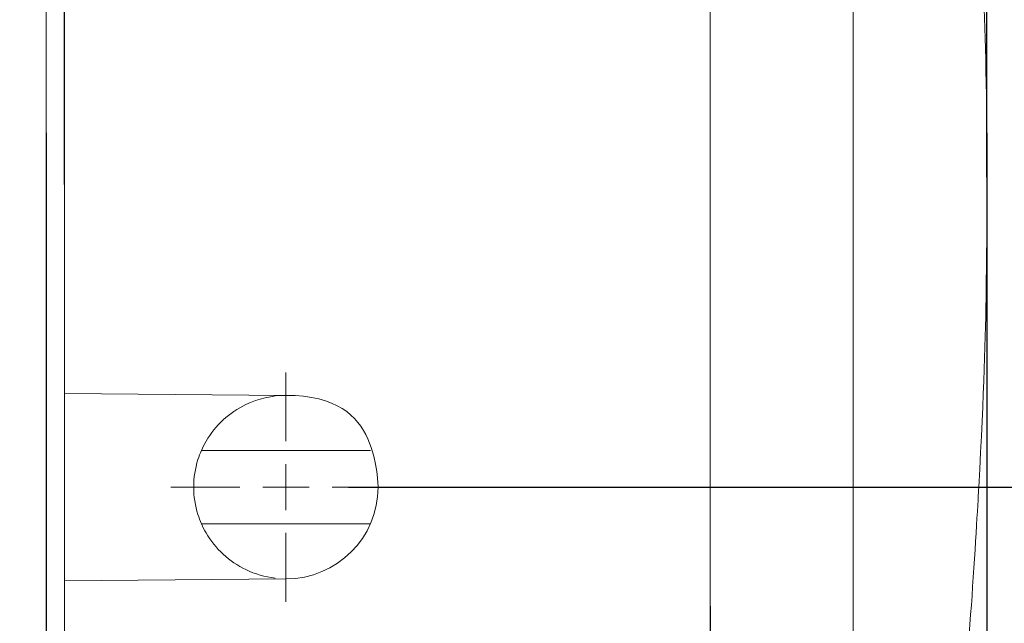
# Model space of a CAD drawing. Units: millimetres. Extents: x 71 to 1143, y 41 to 713.
# Drawn here: x 580 to 687, y 176 to 241 of the extents above; entities that cross this region are included whole.
import ezdxf

# ---------------------------------------------------------------- set-up
doc = ezdxf.new("R2010")
doc.units = ezdxf.units.MM
doc.header["$MEASUREMENT"] = 0
doc.layers.add('layer 1', color=7, linetype='Continuous')
doc.styles.get("Standard").update_dxf_attribs({"font": 'isocpeur.ttf', "height": 15})
doc.dimstyles.get("Standard").update_dxf_attribs({"dimtxt": 15, "dimasz": 15, "dimexe": 0.18, "dimexo": 0.0625, "dimgap": 5, "dimtad": 1, "dimdec": 0, "dimzin": 0, "dimdsep": 46, "dimtxsty": 'Standard', "dimcen": 0.09, "dimadec": 0, "dimazin": 0, "dimtfac": 1, "dimtdec": 0, "dimtmove": 0, "dimatfit": 3, "dimfxl": 1, "dimtolj": 1, "dimtzin": 0, "dimarcsym": 0})

# ---------------------------------------------------------------- blocks, each defined once
blk = doc.blocks.new('*D7')
at = {"color": 0, "lineweight": -2, "transparency": 16777216}
for p, q in [((585.12, 223.16), (585.12, 387.04)), ((600.12, 386.86), (670.1, 386.86)), ((685.1, 223.96), (685.1, 387.04))]:
    blk.add_line(p, q, dxfattribs=at)
at = {"color": 0, "transparency": 16777216}
for points in [[(600.12, 389.36), (600.12, 384.36), (585.12, 386.86)], [(670.1, 389.36), (670.1, 384.36), (685.1, 386.86)]]:
    blk.add_solid(points, dxfattribs=at)
at = {"layer": 'Defpoints', "color": 0, "transparency": 16777216}
for p in [(685.1, 386.86), (585.12, 223.1), (685.1, 223.9)]:
    blk.add_point(p, dxfattribs=at)
at = {"color": 0, "transparency": 16777216, "insert": (635.11, 399.36), "char_height": 15, "attachment_point": 5}
blk.add_mtext('\\A1;100', dxfattribs=at)
blk = doc.blocks.new('*D9')
at = {"color": 0, "lineweight": -2, "transparency": 16777216}
for p, q in [((620.08, 317.48), (503.13, 317.48)), ((503.31, 142.69), (503.31, 302.48)), ((640.29, 127.69), (503.13, 127.69))]:
    blk.add_line(p, q, dxfattribs=at)
at = {"color": 0, "transparency": 16777216}
for points in [[(500.81, 302.48), (505.81, 302.48), (503.31, 317.48)], [(500.81, 142.69), (505.81, 142.69), (503.31, 127.69)]]:
    blk.add_solid(points, dxfattribs=at)
at = {"layer": 'Defpoints', "color": 0, "transparency": 16777216}
for p in [(503.31, 317.48), (620.14, 317.48), (640.36, 127.69)]:
    blk.add_point(p, dxfattribs=at)
at = {"color": 0, "transparency": 16777216, "insert": (490.81, 222.58), "char_height": 15, "attachment_point": 5, "rotation": 90}
blk.add_mtext('\\A1;190', dxfattribs=at)
blk = doc.blocks.new('*D10')
at = {"color": 0, "lineweight": -2, "transparency": 16777216}
for p, q in [((541.89, 280.25), (541.89, 295.25)), ((609.22, 265.25), (541.71, 265.25)), ((541.89, 265.25), (541.89, 245.05)), ((609.06, 245.05), (541.71, 245.05)), ((541.89, 230.05), (541.89, 187.05))]:
    blk.add_line(p, q, dxfattribs=at)
at = {"color": 0, "transparency": 16777216}
for points in [[(539.39, 280.25), (544.39, 280.25), (541.89, 265.25)], [(539.39, 230.05), (544.39, 230.05), (541.89, 245.05)]]:
    blk.add_solid(points, dxfattribs=at)
at = {"layer": 'Defpoints', "color": 0, "transparency": 16777216}
for p in [(609.28, 265.25), (541.89, 245.05), (609.13, 245.05)]:
    blk.add_point(p, dxfattribs=at)
at = {"color": 0, "transparency": 16777216, "insert": (529.39, 201.05), "char_height": 15, "attachment_point": 5, "rotation": 90}
blk.add_mtext('\\A1;20', dxfattribs=at)
blk = doc.blocks.new('*D11')
at = {"color": 0, "lineweight": -2, "transparency": 16777216}
for p, q in [((616.37, 255.01), (765.55, 255.01)), ((765.37, 240.01), (765.37, 205.33)), ((615.88, 190.33), (765.55, 190.33))]:
    blk.add_line(p, q, dxfattribs=at)
at = {"color": 0, "transparency": 16777216}
for points in [[(762.87, 240.01), (767.87, 240.01), (765.37, 255.01)], [(762.87, 205.33), (767.87, 205.33), (765.37, 190.33)]]:
    blk.add_solid(points, dxfattribs=at)
at = {"layer": 'Defpoints', "color": 0, "transparency": 16777216}
for p in [(616.31, 255.01), (615.82, 190.33), (765.37, 190.33)]:
    blk.add_point(p, dxfattribs=at)
at = {"color": 0, "transparency": 16777216, "insert": (752.87, 222.67), "char_height": 15, "attachment_point": 5, "rotation": 90}
blk.add_mtext('\\A1;65', dxfattribs=at)
blk = doc.blocks.new('*D12')
at = {"color": 0, "lineweight": -2, "transparency": 16777216}
for p, q in [((583.12, 228.75), (583.12, 43.14)), ((685.08, 228.77), (685.08, 43.14)), ((598.12, 43.32), (670.08, 43.32))]:
    blk.add_line(p, q, dxfattribs=at)
at = {"color": 0, "transparency": 16777216}
for points in [[(598.12, 45.82), (598.12, 40.82), (583.12, 43.32)], [(670.08, 45.82), (670.08, 40.82), (685.08, 43.32)]]:
    blk.add_solid(points, dxfattribs=at)
at = {"layer": 'Defpoints', "color": 0, "transparency": 16777216}
for p in [(583.12, 228.81), (685.08, 228.83), (685.08, 43.32)]:
    blk.add_point(p, dxfattribs=at)
at = {"color": 0, "transparency": 16777216, "insert": (634.1, 55.82), "char_height": 15, "attachment_point": 5}
blk.add_mtext('\\A1;102', dxfattribs=at)
blk = doc.blocks.new('*D13')
at = {"color": 0, "lineweight": -2, "transparency": 16777216}
for p, q in [((583.12, 208.89), (583.12, 84.87)), ((655.11, 177.42), (655.11, 84.87)), ((598.12, 85.05), (640.11, 85.05))]:
    blk.add_line(p, q, dxfattribs=at)
at = {"color": 0, "transparency": 16777216}
for points in [[(598.12, 87.55), (598.12, 82.55), (583.12, 85.05)], [(640.11, 87.55), (640.11, 82.55), (655.11, 85.05)]]:
    blk.add_solid(points, dxfattribs=at)
at = {"layer": 'Defpoints', "color": 0, "transparency": 16777216}
for p in [(583.12, 208.95), (655.11, 177.48), (655.11, 85.05)]:
    blk.add_point(p, dxfattribs=at)
at = {"color": 0, "transparency": 16777216, "insert": (619.11, 97.55), "char_height": 15, "attachment_point": 5}
blk.add_mtext('\\A1;72', dxfattribs=at)

msp = doc.modelspace()

# ---------------------------------------------------------------- linework, layer by layer
at = {"layer": 'layer 1', "lineweight": 20}
for points in [[(655.11, 323.68), (655.11, 323.68), (655.11, 121.66), (655.11, 121.66)], [(655.11, 323.68), (655.11, 323.68), (655.11, 121.66), (655.11, 121.66)], [(655.11, 323.68), (655.11, 323.68), (655.11, 121.66), (655.11, 121.66)], [(655.11, 323.68), (655.11, 323.68), (655.11, 121.66), (655.11, 121.66)], [(655.11, 323.68), (655.11, 323.68), (655.11, 121.66), (655.11, 121.66)], [(655.11, 323.68), (655.11, 323.68), (655.11, 121.66), (655.11, 121.66)], [(655.11, 323.68), (655.11, 323.68), (655.11, 121.66), (655.11, 121.66)], [(655.11, 323.68), (655.11, 323.68), (655.11, 121.66), (655.11, 121.66)], [(655.11, 323.68), (655.11, 323.68), (655.11, 121.66), (655.11, 121.66)], [(655.11, 323.68), (655.11, 323.68), (655.11, 121.66), (655.11, 121.66)], [(655.11, 323.68), (655.11, 323.68), (655.11, 121.66), (655.11, 121.66)], [(655.11, 323.68), (655.11, 323.68), (655.11, 121.66), (655.11, 121.66)], [(655.11, 323.68), (655.11, 323.68), (655.11, 121.66), (655.11, 121.66)], [(655.11, 323.68), (655.11, 323.68), (655.11, 121.66), (655.11, 121.66)], [(655.11, 323.68), (655.11, 323.68), (655.11, 121.66), (655.11, 121.66)], [(655.11, 323.68), (655.11, 323.68), (655.11, 121.66), (655.11, 121.66)], [(655.11, 323.68), (655.11, 323.68), (655.11, 121.66), (655.11, 121.66)], [(655.11, 323.68), (655.11, 323.68), (655.11, 121.66), (655.11, 121.66)], [(655.11, 323.68), (655.11, 323.68), (655.11, 121.66), (655.11, 121.66)], [(655.11, 323.68), (655.11, 323.68), (655.11, 121.66), (655.11, 121.66)], [(655.11, 323.68), (655.11, 323.68), (655.11, 121.66), (655.11, 121.66)], [(583.12, 158), (583.12, 158), (583.12, 287.34), (583.12, 287.34)], [(583.12, 158), (583.12, 158), (583.12, 287.34), (583.12, 287.34)], [(583.12, 158), (583.12, 158), (583.12, 287.34), (583.12, 287.34)], [(583.12, 158), (583.12, 158), (583.12, 287.34), (583.12, 287.34)], [(583.12, 158), (583.12, 158), (583.12, 287.34), (583.12, 287.34)], [(583.12, 158), (583.12, 158), (583.12, 287.34), (583.12, 287.34)], [(583.12, 158), (583.12, 158), (583.12, 287.34), (583.12, 287.34)], [(583.12, 158), (583.12, 158), (583.12, 287.34), (583.12, 287.34)], [(583.12, 158), (583.12, 158), (583.12, 287.34), (583.12, 287.34)], [(583.12, 158), (583.12, 158), (583.12, 287.34), (583.12, 287.34)], [(583.12, 158), (583.12, 158), (583.12, 287.34), (583.12, 287.34)], [(583.12, 158), (583.12, 158), (583.12, 287.34), (583.12, 287.34)], [(583.12, 158), (583.12, 158), (583.12, 287.34), (583.12, 287.34)], [(583.12, 158), (583.12, 158), (583.12, 287.34), (583.12, 287.34)], [(583.12, 158), (583.12, 158), (583.12, 287.34), (583.12, 287.34)], [(583.12, 158), (583.12, 158), (583.12, 287.34), (583.12, 287.34)], [(583.12, 158), (583.12, 158), (583.12, 287.34), (583.12, 287.34)], [(583.12, 158), (583.12, 158), (583.12, 287.34), (583.12, 287.34)], [(583.12, 158), (583.12, 158), (583.12, 287.34), (583.12, 287.34)], [(583.12, 158), (583.12, 158), (583.12, 287.34), (583.12, 287.34)], [(583.12, 158), (583.12, 158), (583.12, 287.34), (583.12, 287.34)], [(670.6, 288.14), (670.6, 288.14), (670.6, 157.2), (670.6, 157.2)], [(670.6, 288.14), (670.6, 288.14), (670.6, 157.2), (670.6, 157.2)], [(670.6, 288.14), (670.6, 288.14), (670.6, 157.2), (670.6, 157.2)], [(670.6, 288.14), (670.6, 288.14), (670.6, 157.2), (670.6, 157.2)], [(670.6, 288.14), (670.6, 288.14), (670.6, 157.2), (670.6, 157.2)], [(670.6, 288.14), (670.6, 288.14), (670.6, 157.2), (670.6, 157.2)], [(670.6, 288.14), (670.6, 288.14), (670.6, 157.2), (670.6, 157.2)], [(670.6, 288.14), (670.6, 288.14), (670.6, 157.2), (670.6, 157.2)], [(670.6, 288.14), (670.6, 288.14), (670.6, 157.2), (670.6, 157.2)], [(670.6, 288.14), (670.6, 288.14), (670.6, 157.2), (670.6, 157.2)], [(670.6, 288.14), (670.6, 288.14), (670.6, 157.2), (670.6, 157.2)], [(670.6, 288.14), (670.6, 288.14), (670.6, 157.2), (670.6, 157.2)], [(670.6, 288.14), (670.6, 288.14), (670.6, 157.2), (670.6, 157.2)], [(670.6, 288.14), (670.6, 288.14), (670.6, 157.2), (670.6, 157.2)], [(670.6, 288.14), (670.6, 288.14), (670.6, 157.2), (670.6, 157.2)], [(670.6, 288.14), (670.6, 288.14), (670.6, 157.2), (670.6, 157.2)], [(670.6, 288.14), (670.6, 288.14), (670.6, 157.2), (670.6, 157.2)], [(670.6, 288.14), (670.6, 288.14), (670.6, 157.2), (670.6, 157.2)], [(670.6, 288.14), (670.6, 288.14), (670.6, 157.2), (670.6, 157.2)], [(670.6, 288.14), (670.6, 288.14), (670.6, 157.2), (670.6, 157.2)], [(670.6, 288.14), (670.6, 288.14), (670.6, 157.2), (670.6, 157.2)], [(585.12, 200.49), (585.12, 200.49), (585.12, 244.85), (585.12, 244.85)], [(585.12, 200.49), (585.12, 200.49), (585.12, 244.85), (585.12, 244.85)], [(585.12, 200.49), (585.12, 200.49), (585.12, 244.85), (585.12, 244.85)], [(585.12, 200.49), (585.12, 200.49), (585.12, 244.85), (585.12, 244.85)], [(585.12, 200.49), (585.12, 200.49), (585.12, 244.85), (585.12, 244.85)], [(585.12, 200.49), (585.12, 200.49), (585.12, 244.85), (585.12, 244.85)], [(585.12, 200.49), (585.12, 200.49), (585.12, 244.85), (585.12, 244.85)], [(585.12, 200.49), (585.12, 200.49), (585.12, 244.85), (585.12, 244.85)], [(585.12, 200.49), (585.12, 200.49), (585.12, 244.85), (585.12, 244.85)], [(585.12, 200.49), (585.12, 200.49), (585.12, 244.85), (585.12, 244.85)], [(585.12, 200.49), (585.12, 200.49), (585.12, 244.85), (585.12, 244.85)], [(585.12, 200.49), (585.12, 200.49), (585.12, 244.85), (585.12, 244.85)], [(585.12, 200.49), (585.12, 200.49), (585.12, 244.85), (585.12, 244.85)], [(585.12, 200.49), (585.12, 200.49), (585.12, 244.85), (585.12, 244.85)], [(585.12, 200.49), (585.12, 200.49), (585.12, 244.85), (585.12, 244.85)], [(585.12, 200.49), (585.12, 200.49), (585.12, 244.85), (585.12, 244.85)], [(585.12, 200.49), (585.12, 200.49), (585.12, 244.85), (585.12, 244.85)], [(585.12, 200.49), (585.12, 200.49), (585.12, 244.85), (585.12, 244.85)], [(585.12, 200.49), (585.12, 200.49), (585.12, 244.85), (585.12, 244.85)], [(585.12, 200.49), (585.12, 200.49), (585.12, 244.85), (585.12, 244.85)], [(585.12, 200.49), (585.12, 200.49), (585.12, 244.85), (585.12, 244.85)], [(609.11, 202.77), (609.11, 202.77), (609.11, 202.77), (609.11, 202.77)], [(609.11, 195.31), (609.11, 195.31), (609.11, 202.77), (609.11, 202.77)], [(609.11, 195.31), (609.11, 195.31), (609.11, 202.77), (609.11, 202.77)], [(609.11, 195.31), (609.11, 195.31), (609.11, 202.77), (609.11, 202.77)], [(609.11, 195.31), (609.11, 195.31), (609.11, 202.77), (609.11, 202.77)], [(609.11, 195.31), (609.11, 195.31), (609.11, 202.77), (609.11, 202.77)], [(609.11, 195.31), (609.11, 195.31), (609.11, 202.77), (609.11, 202.77)], [(609.11, 195.31), (609.11, 195.31), (609.11, 202.77), (609.11, 202.77)], [(609.11, 195.31), (609.11, 195.31), (609.11, 202.77), (609.11, 202.77)], [(609.11, 195.31), (609.11, 195.31), (609.11, 202.77), (609.11, 202.77)], [(609.11, 195.31), (609.11, 195.31), (609.11, 202.77), (609.11, 202.77)], [(609.11, 195.31), (609.11, 195.31), (609.11, 202.77), (609.11, 202.77)], [(609.11, 195.31), (609.11, 195.31), (609.11, 202.77), (609.11, 202.77)], [(609.11, 195.31), (609.11, 195.31), (609.11, 202.77), (609.11, 202.77)], [(609.11, 195.31), (609.11, 195.31), (609.11, 202.77), (609.11, 202.77)], [(609.11, 195.31), (609.11, 195.31), (609.11, 202.77), (609.11, 202.77)], [(609.11, 195.31), (609.11, 195.31), (609.11, 202.77), (609.11, 202.77)], [(609.11, 195.31), (609.11, 195.31), (609.11, 202.77), (609.11, 202.77)], [(609.11, 195.31), (609.11, 195.31), (609.11, 202.77), (609.11, 202.77)], [(609.11, 195.31), (609.11, 195.31), (609.11, 202.77), (609.11, 202.77)], [(609.11, 195.31), (609.11, 195.31), (609.11, 202.77), (609.11, 202.77)], [(609.11, 195.31), (609.11, 195.31), (609.11, 202.77), (609.11, 202.77)], [(585.12, 200.49), (585.12, 200.49), (585.12, 200.49), (585.12, 200.49)], [(585.12, 200.49), (585.12, 200.49), (609.11, 200.28), (609.11, 200.28)], [(585.12, 200.49), (585.12, 200.49), (609.11, 200.28), (609.11, 200.28)], [(585.12, 200.49), (585.12, 200.49), (609.11, 200.28), (609.11, 200.28)], [(585.12, 200.49), (585.12, 200.49), (609.11, 200.28), (609.11, 200.28)], [(585.12, 200.49), (585.12, 200.49), (609.11, 200.28), (609.11, 200.28)], [(585.12, 200.49), (585.12, 200.49), (609.11, 200.28), (609.11, 200.28)], [(585.12, 200.49), (585.12, 200.49), (609.11, 200.28), (609.11, 200.28)], [(585.12, 200.49), (585.12, 200.49), (609.11, 200.28), (609.11, 200.28)], [(585.12, 200.49), (585.12, 200.49), (609.11, 200.28), (609.11, 200.28)], [(585.12, 200.49), (585.12, 200.49), (609.11, 200.28), (609.11, 200.28)], [(585.12, 200.49), (585.12, 200.49), (609.11, 200.28), (609.11, 200.28)], [(585.12, 200.49), (585.12, 200.49), (609.11, 200.28), (609.11, 200.28)], [(585.12, 200.49), (585.12, 200.49), (609.11, 200.28), (609.11, 200.28)], [(585.12, 200.49), (585.12, 200.49), (609.11, 200.28), (609.11, 200.28)], [(585.12, 200.49), (585.12, 200.49), (609.11, 200.28), (609.11, 200.28)], [(585.12, 200.49), (585.12, 200.49), (609.11, 200.28), (609.11, 200.28)], [(585.12, 200.49), (585.12, 200.49), (609.11, 200.28), (609.11, 200.28)], [(585.12, 200.49), (585.12, 200.49), (609.11, 200.28), (609.11, 200.28)], [(585.12, 200.49), (585.12, 200.49), (609.11, 200.28), (609.11, 200.28)], [(585.12, 200.49), (585.12, 200.49), (609.11, 200.28), (609.11, 200.28)], [(585.12, 200.49), (585.12, 200.49), (609.11, 200.28), (609.11, 200.28)], [(585.12, 200.49), (585.12, 200.49), (585.12, 200.49), (585.12, 200.49)], [(585.12, 200.49), (585.12, 200.49), (585.12, 200.49), (585.12, 200.49)], [(585.12, 180.18), (585.12, 180.18), (585.12, 200.49), (585.12, 200.49)], [(585.12, 180.18), (585.12, 180.18), (585.12, 200.49), (585.12, 200.49)], [(585.12, 180.18), (585.12, 180.18), (585.12, 200.49), (585.12, 200.49)], [(585.12, 180.18), (585.12, 180.18), (585.12, 200.49), (585.12, 200.49)], [(585.12, 180.18), (585.12, 180.18), (585.12, 200.49), (585.12, 200.49)], [(585.12, 180.18), (585.12, 180.18), (585.12, 200.49), (585.12, 200.49)], [(585.12, 180.18), (585.12, 180.18), (585.12, 200.49), (585.12, 200.49)], [(585.12, 180.18), (585.12, 180.18), (585.12, 200.49), (585.12, 200.49)], [(585.12, 180.18), (585.12, 180.18), (585.12, 200.49), (585.12, 200.49)], [(585.12, 180.18), (585.12, 180.18), (585.12, 200.49), (585.12, 200.49)], [(585.12, 180.18), (585.12, 180.18), (585.12, 200.49), (585.12, 200.49)], [(585.12, 180.18), (585.12, 180.18), (585.12, 200.49), (585.12, 200.49)], [(585.12, 180.18), (585.12, 180.18), (585.12, 200.49), (585.12, 200.49)], [(585.12, 180.18), (585.12, 180.18), (585.12, 200.49), (585.12, 200.49)], [(585.12, 180.18), (585.12, 180.18), (585.12, 200.49), (585.12, 200.49)], [(585.12, 180.18), (585.12, 180.18), (585.12, 200.49), (585.12, 200.49)], [(585.12, 180.18), (585.12, 180.18), (585.12, 200.49), (585.12, 200.49)], [(585.12, 180.18), (585.12, 180.18), (585.12, 200.49), (585.12, 200.49)], [(585.12, 180.18), (585.12, 180.18), (585.12, 200.49), (585.12, 200.49)], [(585.12, 180.18), (585.12, 180.18), (585.12, 200.49), (585.12, 200.49)], [(585.12, 180.18), (585.12, 180.18), (585.12, 200.49), (585.12, 200.49)], [(609.11, 200.28), (607.6, 200.28), (606.12, 199.94), (604.76, 199.29)], [(609.11, 200.28), (609.11, 200.28), (609.11, 200.28), (609.11, 200.28)], [(604.76, 199.29), (602.96, 198.42), (601.46, 197.03), (600.46, 195.31)], [(599.95, 194.31), (599.81, 193.99), (599.68, 193.66), (599.58, 193.32)], [(600.46, 195.31), (600.27, 194.99), (600.1, 194.65), (599.95, 194.31)], [(599.95, 194.31), (599.95, 194.31), (599.95, 194.31), (599.95, 194.31)], [(618.28, 194.31), (618.28, 194.31), (599.95, 194.31), (599.95, 194.31)], [(618.28, 194.31), (618.28, 194.31), (599.95, 194.31), (599.95, 194.31)], [(618.28, 194.31), (618.28, 194.31), (599.95, 194.31), (599.95, 194.31)], [(618.28, 194.31), (618.28, 194.31), (599.95, 194.31), (599.95, 194.31)], [(618.28, 194.31), (618.28, 194.31), (599.95, 194.31), (599.95, 194.31)], [(618.28, 194.31), (618.28, 194.31), (599.95, 194.31), (599.95, 194.31)], [(618.28, 194.31), (618.28, 194.31), (599.95, 194.31), (599.95, 194.31)], [(618.28, 194.31), (618.28, 194.31), (599.95, 194.31), (599.95, 194.31)], [(618.28, 194.31), (618.28, 194.31), (599.95, 194.31), (599.95, 194.31)], [(618.28, 194.31), (618.28, 194.31), (599.95, 194.31), (599.95, 194.31)], [(618.28, 194.31), (618.28, 194.31), (599.95, 194.31), (599.95, 194.31)], [(618.28, 194.31), (618.28, 194.31), (599.95, 194.31), (599.95, 194.31)], [(618.28, 194.31), (618.28, 194.31), (599.95, 194.31), (599.95, 194.31)], [(618.28, 194.31), (618.28, 194.31), (599.95, 194.31), (599.95, 194.31)], [(618.28, 194.31), (618.28, 194.31), (599.95, 194.31), (599.95, 194.31)], [(618.28, 194.31), (618.28, 194.31), (599.95, 194.31), (599.95, 194.31)], [(618.28, 194.31), (618.28, 194.31), (599.95, 194.31), (599.95, 194.31)], [(618.28, 194.31), (618.28, 194.31), (599.95, 194.31), (599.95, 194.31)], [(618.28, 194.31), (618.28, 194.31), (599.95, 194.31), (599.95, 194.31)], [(618.28, 194.31), (618.28, 194.31), (599.95, 194.31), (599.95, 194.31)], [(618.28, 194.31), (618.28, 194.31), (599.95, 194.31), (599.95, 194.31)], [(609.11, 195.31), (609.11, 195.31), (609.11, 195.31), (609.11, 195.31)], [(618.28, 194.31), (618.28, 194.31), (618.28, 194.31), (618.28, 194.31)], [(599.58, 193.32), (598.96, 191.38), (598.96, 189.29), (599.58, 187.35)], [(609.11, 192.82), (609.11, 192.82), (609.11, 192.82), (609.11, 192.82)], [(609.11, 190.33), (609.11, 190.33), (609.11, 192.82), (609.11, 192.82)], [(609.11, 190.33), (609.11, 190.33), (609.11, 192.82), (609.11, 192.82)], [(609.11, 190.33), (609.11, 190.33), (609.11, 192.82), (609.11, 192.82)], [(609.11, 190.33), (609.11, 190.33), (609.11, 192.82), (609.11, 192.82)], [(609.11, 190.33), (609.11, 190.33), (609.11, 192.82), (609.11, 192.82)], [(609.11, 190.33), (609.11, 190.33), (609.11, 192.82), (609.11, 192.82)], [(609.11, 190.33), (609.11, 190.33), (609.11, 192.82), (609.11, 192.82)], [(609.11, 190.33), (609.11, 190.33), (609.11, 192.82), (609.11, 192.82)], [(609.11, 190.33), (609.11, 190.33), (609.11, 192.82), (609.11, 192.82)], [(609.11, 190.33), (609.11, 190.33), (609.11, 192.82), (609.11, 192.82)], [(609.11, 190.33), (609.11, 190.33), (609.11, 192.82), (609.11, 192.82)], [(609.11, 190.33), (609.11, 190.33), (609.11, 192.82), (609.11, 192.82)], [(609.11, 190.33), (609.11, 190.33), (609.11, 192.82), (609.11, 192.82)], [(609.11, 190.33), (609.11, 190.33), (609.11, 192.82), (609.11, 192.82)], [(609.11, 190.33), (609.11, 190.33), (609.11, 192.82), (609.11, 192.82)], [(609.11, 190.33), (609.11, 190.33), (609.11, 192.82), (609.11, 192.82)], [(609.11, 190.33), (609.11, 190.33), (609.11, 192.82), (609.11, 192.82)], [(609.11, 190.33), (609.11, 190.33), (609.11, 192.82), (609.11, 192.82)], [(609.11, 190.33), (609.11, 190.33), (609.11, 192.82), (609.11, 192.82)], [(609.11, 190.33), (609.11, 190.33), (609.11, 192.82), (609.11, 192.82)], [(609.11, 190.33), (609.11, 190.33), (609.11, 192.82), (609.11, 192.82)], [(596.62, 190.33), (596.62, 190.33), (596.62, 190.33), (596.62, 190.33)], [(604.12, 190.33), (604.12, 190.33), (596.62, 190.33), (596.62, 190.33)], [(604.12, 190.33), (604.12, 190.33), (596.62, 190.33), (596.62, 190.33)], [(604.12, 190.33), (604.12, 190.33), (596.62, 190.33), (596.62, 190.33)], [(604.12, 190.33), (604.12, 190.33), (596.62, 190.33), (596.62, 190.33)], [(604.12, 190.33), (604.12, 190.33), (596.62, 190.33), (596.62, 190.33)], [(604.12, 190.33), (604.12, 190.33), (596.62, 190.33), (596.62, 190.33)], [(604.12, 190.33), (604.12, 190.33), (596.62, 190.33), (596.62, 190.33)], [(604.12, 190.33), (604.12, 190.33), (596.62, 190.33), (596.62, 190.33)], [(604.12, 190.33), (604.12, 190.33), (596.62, 190.33), (596.62, 190.33)], [(604.12, 190.33), (604.12, 190.33), (596.62, 190.33), (596.62, 190.33)], [(604.12, 190.33), (604.12, 190.33), (596.62, 190.33), (596.62, 190.33)], [(604.12, 190.33), (604.12, 190.33), (596.62, 190.33), (596.62, 190.33)], [(604.12, 190.33), (604.12, 190.33), (596.62, 190.33), (596.62, 190.33)], [(604.12, 190.33), (604.12, 190.33), (596.62, 190.33), (596.62, 190.33)], [(604.12, 190.33), (604.12, 190.33), (596.62, 190.33), (596.62, 190.33)], [(604.12, 190.33), (604.12, 190.33), (596.62, 190.33), (596.62, 190.33)], [(604.12, 190.33), (604.12, 190.33), (596.62, 190.33), (596.62, 190.33)], [(604.12, 190.33), (604.12, 190.33), (596.62, 190.33), (596.62, 190.33)], [(604.12, 190.33), (604.12, 190.33), (596.62, 190.33), (596.62, 190.33)], [(604.12, 190.33), (604.12, 190.33), (596.62, 190.33), (596.62, 190.33)], [(604.12, 190.33), (604.12, 190.33), (596.62, 190.33), (596.62, 190.33)], [(604.12, 190.33), (604.12, 190.33), (604.12, 190.33), (604.12, 190.33)], [(606.62, 190.33), (606.62, 190.33), (606.62, 190.33), (606.62, 190.33)], [(609.11, 190.33), (609.11, 190.33), (606.62, 190.33), (606.62, 190.33)], [(609.11, 190.33), (609.11, 190.33), (606.62, 190.33), (606.62, 190.33)], [(609.11, 190.33), (609.11, 190.33), (606.62, 190.33), (606.62, 190.33)], [(609.11, 190.33), (609.11, 190.33), (606.62, 190.33), (606.62, 190.33)], [(609.11, 190.33), (609.11, 190.33), (606.62, 190.33), (606.62, 190.33)], [(609.11, 190.33), (609.11, 190.33), (606.62, 190.33), (606.62, 190.33)], [(609.11, 190.33), (609.11, 190.33), (606.62, 190.33), (606.62, 190.33)], [(609.11, 190.33), (609.11, 190.33), (606.62, 190.33), (606.62, 190.33)], [(609.11, 190.33), (609.11, 190.33), (606.62, 190.33), (606.62, 190.33)], [(609.11, 190.33), (609.11, 190.33), (606.62, 190.33), (606.62, 190.33)], [(609.11, 190.33), (609.11, 190.33), (606.62, 190.33), (606.62, 190.33)], [(609.11, 190.33), (609.11, 190.33), (606.62, 190.33), (606.62, 190.33)], [(609.11, 190.33), (609.11, 190.33), (606.62, 190.33), (606.62, 190.33)], [(609.11, 190.33), (609.11, 190.33), (606.62, 190.33), (606.62, 190.33)], [(609.11, 190.33), (609.11, 190.33), (606.62, 190.33), (606.62, 190.33)], [(609.11, 190.33), (609.11, 190.33), (606.62, 190.33), (606.62, 190.33)], [(609.11, 190.33), (609.11, 190.33), (606.62, 190.33), (606.62, 190.33)], [(609.11, 190.33), (609.11, 190.33), (606.62, 190.33), (606.62, 190.33)], [(609.11, 190.33), (609.11, 190.33), (606.62, 190.33), (606.62, 190.33)], [(609.11, 190.33), (609.11, 190.33), (606.62, 190.33), (606.62, 190.33)], [(609.11, 190.33), (609.11, 190.33), (606.62, 190.33), (606.62, 190.33)], [(609.11, 190.33), (609.11, 190.33), (609.11, 190.33), (609.11, 190.33)], [(609.11, 190.33), (609.11, 190.33), (609.11, 190.33), (609.11, 190.33)], [(609.11, 190.33), (609.11, 190.33), (609.11, 190.33), (609.11, 190.33)], [(609.11, 190.33), (609.11, 190.33), (609.11, 187.84), (609.11, 187.84)], [(609.11, 190.33), (609.11, 190.33), (609.11, 187.84), (609.11, 187.84)], [(609.11, 190.33), (609.11, 190.33), (609.11, 187.84), (609.11, 187.84)], [(609.11, 190.33), (609.11, 190.33), (609.11, 187.84), (609.11, 187.84)], [(609.11, 190.33), (609.11, 190.33), (609.11, 187.84), (609.11, 187.84)], [(609.11, 190.33), (609.11, 190.33), (609.11, 187.84), (609.11, 187.84)], [(609.11, 190.33), (609.11, 190.33), (609.11, 187.84), (609.11, 187.84)], [(609.11, 190.33), (609.11, 190.33), (609.11, 187.84), (609.11, 187.84)], [(609.11, 190.33), (609.11, 190.33), (609.11, 187.84), (609.11, 187.84)], [(609.11, 190.33), (609.11, 190.33), (609.11, 187.84), (609.11, 187.84)], [(609.11, 190.33), (609.11, 190.33), (609.11, 187.84), (609.11, 187.84)], [(609.11, 190.33), (609.11, 190.33), (609.11, 187.84), (609.11, 187.84)], [(609.11, 190.33), (609.11, 190.33), (609.11, 187.84), (609.11, 187.84)], [(609.11, 190.33), (609.11, 190.33), (609.11, 187.84), (609.11, 187.84)], [(609.11, 190.33), (609.11, 190.33), (609.11, 187.84), (609.11, 187.84)], [(609.11, 190.33), (609.11, 190.33), (609.11, 187.84), (609.11, 187.84)], [(609.11, 190.33), (609.11, 190.33), (609.11, 187.84), (609.11, 187.84)], [(609.11, 190.33), (609.11, 190.33), (609.11, 187.84), (609.11, 187.84)], [(609.11, 190.33), (609.11, 190.33), (609.11, 187.84), (609.11, 187.84)], [(609.11, 190.33), (609.11, 190.33), (609.11, 187.84), (609.11, 187.84)], [(609.11, 190.33), (609.11, 190.33), (609.11, 187.84), (609.11, 187.84)], [(609.11, 190.33), (609.11, 190.33), (609.11, 190.33), (609.11, 190.33)], [(609.11, 190.33), (609.11, 190.33), (611.62, 190.33), (611.62, 190.33)], [(609.11, 190.33), (609.11, 190.33), (611.62, 190.33), (611.62, 190.33)], [(609.11, 190.33), (609.11, 190.33), (611.62, 190.33), (611.62, 190.33)], [(609.11, 190.33), (609.11, 190.33), (611.62, 190.33), (611.62, 190.33)], [(609.11, 190.33), (609.11, 190.33), (611.62, 190.33), (611.62, 190.33)], [(609.11, 190.33), (609.11, 190.33), (611.62, 190.33), (611.62, 190.33)], [(609.11, 190.33), (609.11, 190.33), (611.62, 190.33), (611.62, 190.33)], [(609.11, 190.33), (609.11, 190.33), (611.62, 190.33), (611.62, 190.33)], [(609.11, 190.33), (609.11, 190.33), (611.62, 190.33), (611.62, 190.33)], [(609.11, 190.33), (609.11, 190.33), (611.62, 190.33), (611.62, 190.33)], [(609.11, 190.33), (609.11, 190.33), (611.62, 190.33), (611.62, 190.33)], [(609.11, 190.33), (609.11, 190.33), (611.62, 190.33), (611.62, 190.33)], [(609.11, 190.33), (609.11, 190.33), (611.62, 190.33), (611.62, 190.33)], [(609.11, 190.33), (609.11, 190.33), (611.62, 190.33), (611.62, 190.33)], [(609.11, 190.33), (609.11, 190.33), (611.62, 190.33), (611.62, 190.33)], [(609.11, 190.33), (609.11, 190.33), (611.62, 190.33), (611.62, 190.33)], [(609.11, 190.33), (609.11, 190.33), (611.62, 190.33), (611.62, 190.33)], [(609.11, 190.33), (609.11, 190.33), (611.62, 190.33), (611.62, 190.33)], [(609.11, 190.33), (609.11, 190.33), (611.62, 190.33), (611.62, 190.33)], [(609.11, 190.33), (609.11, 190.33), (611.62, 190.33), (611.62, 190.33)], [(609.11, 190.33), (609.11, 190.33), (611.62, 190.33), (611.62, 190.33)], [(611.62, 190.33), (611.62, 190.33), (611.62, 190.33), (611.62, 190.33)], [(614.11, 190.33), (614.11, 190.33), (614.11, 190.33), (614.11, 190.33)], [(614.11, 190.33), (614.11, 190.33), (621.61, 190.33), (621.61, 190.33)], [(614.11, 190.33), (614.11, 190.33), (621.61, 190.33), (621.61, 190.33)], [(614.11, 190.33), (614.11, 190.33), (621.61, 190.33), (621.61, 190.33)], [(614.11, 190.33), (614.11, 190.33), (621.61, 190.33), (621.61, 190.33)], [(614.11, 190.33), (614.11, 190.33), (621.61, 190.33), (621.61, 190.33)], [(614.11, 190.33), (614.11, 190.33), (621.61, 190.33), (621.61, 190.33)], [(614.11, 190.33), (614.11, 190.33), (621.61, 190.33), (621.61, 190.33)], [(614.11, 190.33), (614.11, 190.33), (621.61, 190.33), (621.61, 190.33)], [(614.11, 190.33), (614.11, 190.33), (621.61, 190.33), (621.61, 190.33)], [(614.11, 190.33), (614.11, 190.33), (621.61, 190.33), (621.61, 190.33)], [(614.11, 190.33), (614.11, 190.33), (621.61, 190.33), (621.61, 190.33)], [(614.11, 190.33), (614.11, 190.33), (621.61, 190.33), (621.61, 190.33)], [(614.11, 190.33), (614.11, 190.33), (621.61, 190.33), (621.61, 190.33)], [(614.11, 190.33), (614.11, 190.33), (621.61, 190.33), (621.61, 190.33)], [(614.11, 190.33), (614.11, 190.33), (621.61, 190.33), (621.61, 190.33)], [(614.11, 190.33), (614.11, 190.33), (621.61, 190.33), (621.61, 190.33)], [(614.11, 190.33), (614.11, 190.33), (621.61, 190.33), (621.61, 190.33)], [(614.11, 190.33), (614.11, 190.33), (621.61, 190.33), (621.61, 190.33)], [(614.11, 190.33), (614.11, 190.33), (621.61, 190.33), (621.61, 190.33)], [(614.11, 190.33), (614.11, 190.33), (621.61, 190.33), (621.61, 190.33)], [(614.11, 190.33), (614.11, 190.33), (621.61, 190.33), (621.61, 190.33)], [(621.61, 190.33), (621.61, 190.33), (621.61, 190.33), (621.61, 190.33)], [(599.58, 187.35), (599.68, 187.01), (599.81, 186.68), (599.95, 186.36)], [(609.11, 187.84), (609.11, 187.84), (609.11, 187.84), (609.11, 187.84)], [(599.95, 186.36), (599.95, 186.36), (599.95, 186.36), (599.95, 186.36)], [(618.28, 186.36), (618.28, 186.36), (599.95, 186.36), (599.95, 186.36)], [(618.28, 186.36), (618.28, 186.36), (599.95, 186.36), (599.95, 186.36)], [(618.28, 186.36), (618.28, 186.36), (599.95, 186.36), (599.95, 186.36)], [(618.28, 186.36), (618.28, 186.36), (599.95, 186.36), (599.95, 186.36)], [(618.28, 186.36), (618.28, 186.36), (599.95, 186.36), (599.95, 186.36)], [(618.28, 186.36), (618.28, 186.36), (599.95, 186.36), (599.95, 186.36)], [(618.28, 186.36), (618.28, 186.36), (599.95, 186.36), (599.95, 186.36)], [(618.28, 186.36), (618.28, 186.36), (599.95, 186.36), (599.95, 186.36)], [(618.28, 186.36), (618.28, 186.36), (599.95, 186.36), (599.95, 186.36)], [(618.28, 186.36), (618.28, 186.36), (599.95, 186.36), (599.95, 186.36)], [(618.28, 186.36), (618.28, 186.36), (599.95, 186.36), (599.95, 186.36)], [(618.28, 186.36), (618.28, 186.36), (599.95, 186.36), (599.95, 186.36)], [(618.28, 186.36), (618.28, 186.36), (599.95, 186.36), (599.95, 186.36)], [(618.28, 186.36), (618.28, 186.36), (599.95, 186.36), (599.95, 186.36)], [(618.28, 186.36), (618.28, 186.36), (599.95, 186.36), (599.95, 186.36)], [(618.28, 186.36), (618.28, 186.36), (599.95, 186.36), (599.95, 186.36)], [(618.28, 186.36), (618.28, 186.36), (599.95, 186.36), (599.95, 186.36)], [(618.28, 186.36), (618.28, 186.36), (599.95, 186.36), (599.95, 186.36)], [(618.28, 186.36), (618.28, 186.36), (599.95, 186.36), (599.95, 186.36)], [(618.28, 186.36), (618.28, 186.36), (599.95, 186.36), (599.95, 186.36)], [(618.28, 186.36), (618.28, 186.36), (599.95, 186.36), (599.95, 186.36)], [(599.95, 186.36), (600.1, 186.02), (600.27, 185.68), (600.46, 185.36)], [(618.28, 186.36), (618.28, 186.36), (618.28, 186.36), (618.28, 186.36)], [(600.46, 185.36), (601.46, 183.63), (602.96, 182.25), (604.76, 181.38)], [(609.11, 185.36), (609.11, 185.36), (609.11, 185.36), (609.11, 185.36)], [(609.11, 185.36), (609.11, 185.36), (609.11, 177.9), (609.11, 177.9)], [(609.11, 185.36), (609.11, 185.36), (609.11, 177.9), (609.11, 177.9)], [(609.11, 185.36), (609.11, 185.36), (609.11, 177.9), (609.11, 177.9)], [(609.11, 185.36), (609.11, 185.36), (609.11, 177.9), (609.11, 177.9)], [(609.11, 185.36), (609.11, 185.36), (609.11, 177.9), (609.11, 177.9)], [(609.11, 185.36), (609.11, 185.36), (609.11, 177.9), (609.11, 177.9)], [(609.11, 185.36), (609.11, 185.36), (609.11, 177.9), (609.11, 177.9)], [(609.11, 185.36), (609.11, 185.36), (609.11, 177.9), (609.11, 177.9)], [(609.11, 185.36), (609.11, 185.36), (609.11, 177.9), (609.11, 177.9)], [(609.11, 185.36), (609.11, 185.36), (609.11, 177.9), (609.11, 177.9)], [(609.11, 185.36), (609.11, 185.36), (609.11, 177.9), (609.11, 177.9)], [(609.11, 185.36), (609.11, 185.36), (609.11, 177.9), (609.11, 177.9)], [(609.11, 185.36), (609.11, 185.36), (609.11, 177.9), (609.11, 177.9)], [(609.11, 185.36), (609.11, 185.36), (609.11, 177.9), (609.11, 177.9)], [(609.11, 185.36), (609.11, 185.36), (609.11, 177.9), (609.11, 177.9)], [(609.11, 185.36), (609.11, 185.36), (609.11, 177.9), (609.11, 177.9)], [(609.11, 185.36), (609.11, 185.36), (609.11, 177.9), (609.11, 177.9)], [(609.11, 185.36), (609.11, 185.36), (609.11, 177.9), (609.11, 177.9)], [(609.11, 185.36), (609.11, 185.36), (609.11, 177.9), (609.11, 177.9)], [(609.11, 185.36), (609.11, 185.36), (609.11, 177.9), (609.11, 177.9)], [(609.11, 185.36), (609.11, 185.36), (609.11, 177.9), (609.11, 177.9)], [(609.11, 180.38), (609.11, 180.38), (585.12, 180.18), (585.12, 180.18)], [(609.11, 180.38), (609.11, 180.38), (585.12, 180.18), (585.12, 180.18)], [(609.11, 180.38), (609.11, 180.38), (585.12, 180.18), (585.12, 180.18)], [(609.11, 180.38), (609.11, 180.38), (585.12, 180.18), (585.12, 180.18)], [(609.11, 180.38), (609.11, 180.38), (585.12, 180.18), (585.12, 180.18)], [(609.11, 180.38), (609.11, 180.38), (585.12, 180.18), (585.12, 180.18)], [(609.11, 180.38), (609.11, 180.38), (585.12, 180.18), (585.12, 180.18)], [(609.11, 180.38), (609.11, 180.38), (585.12, 180.18), (585.12, 180.18)], [(609.11, 180.38), (609.11, 180.38), (585.12, 180.18), (585.12, 180.18)], [(609.11, 180.38), (609.11, 180.38), (585.12, 180.18), (585.12, 180.18)], [(609.11, 180.38), (609.11, 180.38), (585.12, 180.18), (585.12, 180.18)], [(609.11, 180.38), (609.11, 180.38), (585.12, 180.18), (585.12, 180.18)], [(609.11, 180.38), (609.11, 180.38), (585.12, 180.18), (585.12, 180.18)], [(609.11, 180.38), (609.11, 180.38), (585.12, 180.18), (585.12, 180.18)], [(609.11, 180.38), (609.11, 180.38), (585.12, 180.18), (585.12, 180.18)], [(609.11, 180.38), (609.11, 180.38), (585.12, 180.18), (585.12, 180.18)], [(609.11, 180.38), (609.11, 180.38), (585.12, 180.18), (585.12, 180.18)], [(609.11, 180.38), (609.11, 180.38), (585.12, 180.18), (585.12, 180.18)], [(609.11, 180.38), (609.11, 180.38), (585.12, 180.18), (585.12, 180.18)], [(609.11, 180.38), (609.11, 180.38), (585.12, 180.18), (585.12, 180.18)], [(609.11, 180.38), (609.11, 180.38), (585.12, 180.18), (585.12, 180.18)], [(604.76, 181.38), (605.76, 180.9), (606.83, 180.58), (607.94, 180.46)], [(609.11, 180.38), (609.11, 180.38), (609.11, 180.38), (609.11, 180.38)], [(585.12, 180.18), (585.12, 180.18), (585.12, 180.18), (585.12, 180.18)], [(585.12, 173.29), (585.12, 173.29), (585.12, 180.18), (585.12, 180.18)], [(585.12, 173.29), (585.12, 173.29), (585.12, 180.18), (585.12, 180.18)], [(585.12, 173.29), (585.12, 173.29), (585.12, 180.18), (585.12, 180.18)], [(585.12, 173.29), (585.12, 173.29), (585.12, 180.18), (585.12, 180.18)], [(585.12, 173.29), (585.12, 173.29), (585.12, 180.18), (585.12, 180.18)], [(585.12, 173.29), (585.12, 173.29), (585.12, 180.18), (585.12, 180.18)], [(585.12, 173.29), (585.12, 173.29), (585.12, 180.18), (585.12, 180.18)], [(585.12, 173.29), (585.12, 173.29), (585.12, 180.18), (585.12, 180.18)], [(585.12, 173.29), (585.12, 173.29), (585.12, 180.18), (585.12, 180.18)], [(585.12, 173.29), (585.12, 173.29), (585.12, 180.18), (585.12, 180.18)], [(585.12, 173.29), (585.12, 173.29), (585.12, 180.18), (585.12, 180.18)], [(585.12, 173.29), (585.12, 173.29), (585.12, 180.18), (585.12, 180.18)], [(585.12, 173.29), (585.12, 173.29), (585.12, 180.18), (585.12, 180.18)], [(585.12, 173.29), (585.12, 173.29), (585.12, 180.18), (585.12, 180.18)], [(585.12, 173.29), (585.12, 173.29), (585.12, 180.18), (585.12, 180.18)], [(585.12, 173.29), (585.12, 173.29), (585.12, 180.18), (585.12, 180.18)], [(585.12, 173.29), (585.12, 173.29), (585.12, 180.18), (585.12, 180.18)], [(585.12, 173.29), (585.12, 173.29), (585.12, 180.18), (585.12, 180.18)], [(585.12, 173.29), (585.12, 173.29), (585.12, 180.18), (585.12, 180.18)], [(585.12, 173.29), (585.12, 173.29), (585.12, 180.18), (585.12, 180.18)], [(585.12, 173.29), (585.12, 173.29), (585.12, 180.18), (585.12, 180.18)], [(585.12, 180.18), (585.12, 180.18), (585.12, 180.18), (585.12, 180.18)], [(585.12, 180.18), (585.12, 180.18), (585.12, 180.18), (585.12, 180.18)], [(609.11, 177.9), (609.11, 177.9), (609.11, 177.9), (609.11, 177.9)]]:
    msp.add_open_spline(points, degree=3, dxfattribs=at)
for points, knots in [([(681.58, 287.26), (682.75, 276.53), (683.63, 265.78), (684.22, 255.02), (684.22, 255.02), (684.8, 244.25), (685.1, 233.47), (685.1, 222.67), (685.1, 222.67), (685.1, 211.87), (684.8, 201.09), (684.22, 190.33), (684.22, 190.33), (683.63, 179.56), (682.75, 168.81), (681.58, 158.08)], [0, 0, 0, 0, 0.2, 0.2, 0.2, 0.3, 0.4, 0.4, 0.4, 0.5, 0.6, 0.6, 0.6, 0.8, 1, 1, 1, 1]), ([(685.11, 222.67), (685.11, 222.67), (685.1, 222.68), (685.1, 222.68), (685.1, 222.68), (685.1, 222.68), (685.09, 222.67), (685.09, 222.67), (685.09, 222.67), (685.09, 222.67), (685.1, 222.66), (685.1, 222.66), (685.1, 222.66), (685.1, 222.66), (685.11, 222.67), (685.11, 222.67), (685.11, 222.67), (685.11, 222.67), (685.11, 222.67), (685.11, 222.67)], [0, 0, 0, 0, 0.166667, 0.166667, 0.166667, 0.25, 0.333333, 0.333333, 0.333333, 0.416667, 0.5, 0.5, 0.5, 0.583333, 0.666667, 0.666667, 0.666667, 0.833333, 1, 1, 1, 1]), ([(685.11, 222.67), (685.11, 222.67), (685.1, 222.68), (685.1, 222.68), (685.1, 222.68), (685.1, 222.68), (685.09, 222.67), (685.09, 222.67), (685.09, 222.67), (685.09, 222.67), (685.1, 222.66), (685.1, 222.66), (685.1, 222.66), (685.1, 222.66), (685.11, 222.67), (685.11, 222.67), (685.11, 222.67), (685.11, 222.67), (685.11, 222.67), (685.11, 222.67)], [0, 0, 0, 0, 0.166667, 0.166667, 0.166667, 0.25, 0.333333, 0.333333, 0.333333, 0.416667, 0.5, 0.5, 0.5, 0.583333, 0.666667, 0.666667, 0.666667, 0.833333, 1, 1, 1, 1]), ([(685.11, 222.67), (685.11, 222.67), (685.1, 222.68), (685.1, 222.68), (685.1, 222.68), (685.1, 222.68), (685.09, 222.67), (685.09, 222.67), (685.09, 222.67), (685.09, 222.67), (685.1, 222.66), (685.1, 222.66), (685.1, 222.66), (685.1, 222.66), (685.11, 222.67), (685.11, 222.67), (685.11, 222.67), (685.11, 222.67), (685.11, 222.67), (685.11, 222.67)], [0, 0, 0, 0, 0.166667, 0.166667, 0.166667, 0.25, 0.333333, 0.333333, 0.333333, 0.416667, 0.5, 0.5, 0.5, 0.583333, 0.666667, 0.666667, 0.666667, 0.833333, 1, 1, 1, 1]), ([(685.11, 222.67), (685.11, 222.67), (685.1, 222.68), (685.1, 222.68), (685.1, 222.68), (685.1, 222.68), (685.09, 222.67), (685.09, 222.67), (685.09, 222.67), (685.09, 222.67), (685.1, 222.66), (685.1, 222.66), (685.1, 222.66), (685.1, 222.66), (685.11, 222.67), (685.11, 222.67), (685.11, 222.67), (685.11, 222.67), (685.11, 222.67), (685.11, 222.67)], [0, 0, 0, 0, 0.166667, 0.166667, 0.166667, 0.25, 0.333333, 0.333333, 0.333333, 0.416667, 0.5, 0.5, 0.5, 0.583333, 0.666667, 0.666667, 0.666667, 0.833333, 1, 1, 1, 1]), ([(609.11, 180.38), (614.64, 180.38), (619.11, 184.84), (619.11, 190.33), (619.11, 190.33), (619.11, 195.83), (614.64, 200.28), (609.11, 200.28)], [0, 0, 0, 0, 0.333333, 0.333333, 0.333333, 0.666667, 1, 1, 1, 1]), ([(621.62, 190.33), (621.62, 190.34), (621.62, 190.35), (621.61, 190.35), (621.61, 190.35), (621.6, 190.35), (621.6, 190.34), (621.6, 190.33), (621.6, 190.33), (621.6, 190.33), (621.6, 190.33), (621.61, 190.33), (621.61, 190.33), (621.62, 190.33), (621.62, 190.33), (621.62, 190.33), (621.62, 190.33), (621.62, 190.33), (621.62, 190.33), (621.62, 190.33)], [0, 0, 0, 0, 0.166667, 0.166667, 0.166667, 0.25, 0.333333, 0.333333, 0.333333, 0.416667, 0.5, 0.5, 0.5, 0.583333, 0.666667, 0.666667, 0.666667, 0.833333, 1, 1, 1, 1]), ([(621.62, 190.33), (621.62, 190.33), (621.61, 190.35), (621.61, 190.35), (621.61, 190.35), (621.61, 190.35), (621.6, 190.33), (621.6, 190.33), (621.6, 190.33), (621.6, 190.33), (621.61, 190.33), (621.61, 190.33), (621.61, 190.33), (621.61, 190.33), (621.62, 190.33), (621.62, 190.33), (621.62, 190.33), (621.62, 190.33), (621.62, 190.33), (621.62, 190.33)], [0, 0, 0, 0, 0.166667, 0.166667, 0.166667, 0.25, 0.333333, 0.333333, 0.333333, 0.416667, 0.5, 0.5, 0.5, 0.583333, 0.666667, 0.666667, 0.666667, 0.833333, 1, 1, 1, 1])]:
    msp.add_open_spline(points, degree=3, knots=knots, dxfattribs=at)

# ---------------------------------------------------------------- dimensions: what is measured, and where the dimension line sits
for base, p1, p2, picture, middle in [((685.1, 386.86), (585.12, 223.1), (685.1, 223.9), '*D7', (635.11, 399.36)), ((685.08, 43.32), (583.12, 228.81), (685.08, 228.83), '*D12', (634.1, 55.82)), ((655.11, 85.05), (583.12, 208.95), (655.11, 177.48), '*D13', (619.11, 97.55))]:
    dim = msp.add_linear_dim(base=base, p1=p1, p2=p2, dimstyle='Standard')
    dim.commit()
    dim.dimension.update_dxf_attribs({"geometry": picture, "text_midpoint": middle})
dim = msp.add_linear_dim(base=(503.31, 317.48), p1=(640.36, 127.69), p2=(620.14, 317.48), angle=90, dimstyle='Standard')
dim.commit()
dim.dimension.update_dxf_attribs({"geometry": '*D9', "text_midpoint": (503.31, 222.58), "dimtype": 160})
for base, p1, p2, picture, middle in [((541.89, 245.05), (609.28, 265.25), (609.13, 245.05), '*D10', (529.39, 201.05)), ((765.37, 190.33), (616.31, 255.01), (615.82, 190.33), '*D11', (752.87, 222.67))]:
    dim = msp.add_linear_dim(base=base, p1=p1, p2=p2, angle=90, dimstyle='Standard')
    dim.commit()
    dim.dimension.update_dxf_attribs({"geometry": picture, "text_midpoint": middle})

doc.saveas('drawing.dxf')
